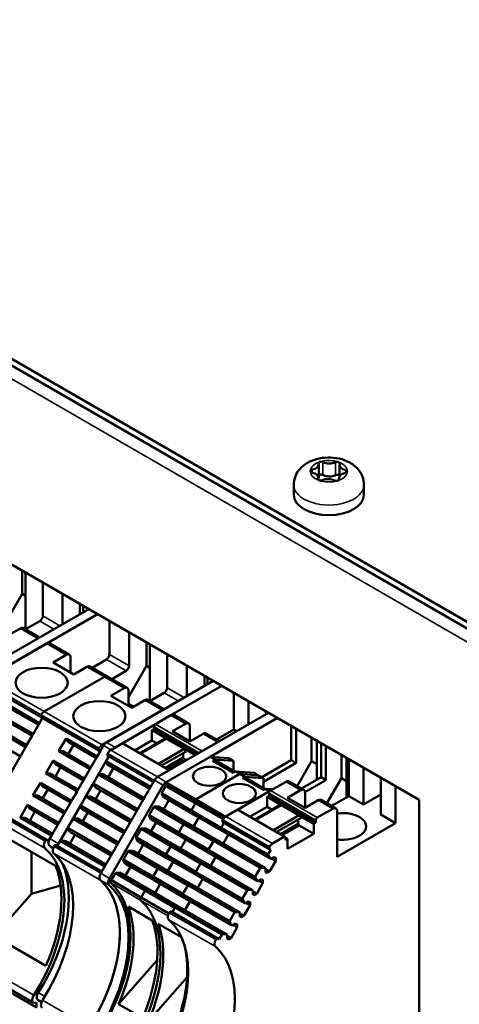
# Model space of a CAD drawing. Units: millimetres. Extents: x 0 to 2079, y 0 to 1470.
# Drawn here: x 1691 to 1728, y 510 to 594 of the extents above; entities that cross this region are included whole.
import ezdxf

# ---------------------------------------------------------------- set-up
doc = ezdxf.new("R2010")
doc.units = ezdxf.units.MM
doc.header["$LTSCALE"] = 3.5
doc.layers.add('Sichtbar (ISO)', color=7, linetype='Continuous', lineweight=50)
doc.layers.add('Sichtbar schmal (ISO)', color=7, linetype='Continuous', lineweight=35)

msp = doc.modelspace()

# ---------------------------------------------------------------- linework, layer by layer
at = {"layer": 'Sichtbar (ISO)'}
for p, q in [((1754.917, 527.453), (1595.782, 619.37)), ((1754.916, 526.882), (1595.782, 618.799)), ((1716.324, 555.842), (1716.323, 554.75)), ((1718.076, 555.792), (1718.076, 554.829)), ((1677.078, 554.981), (1724.844, 527.392)), ((1716.274, 554.718), (1716.274, 554.528)), ((1718.027, 554.669), (1718.027, 554.521)), ((1714.2, 554.113), (1714.2, 553.256)), ((1720.15, 554.112), (1720.15, 553.254)), ((1691.186, 544.85), (1691.186, 546.832)), ((1691.458, 541.868), (1691.459, 546.675)), ((1692.932, 545.824), (1692.931, 542.984)), ((1692.931, 542.984), (1692.932, 545.824)), ((1689.652, 542.194), (1691.186, 544.85)), ((1691.186, 544.85), (1691.459, 544.692)), ((1694.602, 542.289), (1694.602, 544.859)), ((1696.827, 543.574), (1687.799, 538.362)), ((1696.087, 543.147), (1696.087, 544.002)), ((1696.359, 543.304), (1696.359, 543.844)), ((1688.542, 537.933), (1697.569, 543.145)), ((1691.038, 541.933), (1689.925, 541.29)), ((1691.301, 541.959), (1692.665, 541.171)), ((1692.683, 542.556), (1691.475, 541.858)), ((1698.574, 542.565), (1698.574, 539.725)), ((1687.413, 538.139), (1692.511, 541.082)), ((1700.244, 538.76), (1700.245, 541.6)), ((1693.253, 540.653), (1688.155, 537.71)), ((1693.516, 540.679), (1695.187, 539.714)), ((1701.729, 538.76), (1701.729, 540.742)), ((1702.001, 535.778), (1702.002, 540.585)), ((1693.81, 539.045), (1694.924, 539.688)), ((1695.295, 539.474), (1695.295, 538.188)), ((1703.474, 536.895), (1703.474, 539.734)), ((1703.474, 539.734), (1703.474, 536.895)), ((1695.567, 538.03), (1693.81, 539.045)), ((1696.681, 538.673), (1695.567, 538.03)), ((1696.944, 538.699), (1698.416, 537.849)), ((1698.326, 539.296), (1697.118, 538.599)), ((1700.195, 536.105), (1701.729, 538.76)), ((1701.729, 538.76), (1702.002, 538.603)), ((1705.145, 536.2), (1705.145, 538.769)), ((1693.056, 534.879), (1698.154, 537.823)), ((1698.154, 537.823), (1693.056, 534.879)), ((1698.416, 537.849), (1700.087, 536.884)), ((1698.788, 537.634), (1699.997, 538.331)), ((1706.629, 537.057), (1706.63, 537.912)), ((1706.902, 537.214), (1706.902, 537.755)), ((1687.891, 537.227), (1692.791, 534.397)), ((1707.37, 537.484), (1698.342, 532.272)), ((1698.711, 536.215), (1699.824, 536.858)), ((1703.799, 534.565), (1708.112, 537.056)), ((1700.468, 535.2), (1698.711, 536.215)), ((1700.195, 536.644), (1700.195, 535.358)), ((1703.226, 536.466), (1702.018, 535.768)), ((1709.117, 536.475), (1709.117, 533.349)), ((1690.003, 535.44), (1692.651, 533.91)), ((1700.195, 535.531), (1700.618, 535.287)), ((1701.581, 535.843), (1700.468, 535.2)), ((1701.844, 535.869), (1703.208, 535.081)), ((1710.354, 533.776), (1710.355, 535.76)), ((1692.897, 534.336), (1688.521, 526.759)), ((1692.022, 532.822), (1689.374, 534.352)), ((1689.745, 534.348), (1692.113, 532.98)), ((1689.815, 534.307), (1692.113, 532.98)), ((1690.192, 535.121), (1692.56, 533.753)), ((1692.651, 533.91), (1692.897, 534.336)), ((1692.791, 534.397), (1697.691, 531.567)), ((1697.956, 532.049), (1703.054, 534.993)), ((1703.796, 534.564), (1702.485, 533.806)), ((1712.072, 534.768), (1702.658, 529.333)), ((1704.059, 534.59), (1705.296, 533.875)), ((1707.112, 531.047), (1712.815, 534.339)), ((1711.839, 534.634), (1711.839, 534.903)), ((1711.839, 534.903), (1711.839, 534.634)), ((1688.917, 533.561), (1691.566, 532.031)), ((1699.665, 532.179), (1702.483, 533.805)), ((1702.361, 533.592), (1702.361, 533.392)), ((1703.92, 533.206), (1705.034, 533.849)), ((1705.405, 533.635), (1705.405, 532.348)), ((1713.991, 533.66), (1713.991, 530.768)), ((1689.106, 533.241), (1691.475, 531.874)), ((1691.566, 532.031), (1692.022, 532.822)), ((1702.188, 533.292), (1702.187, 532.435)), ((1702.361, 533.392), (1702.188, 533.292)), ((1702.188, 533.292), (1705.851, 531.176)), ((1702.361, 533.392), (1706.024, 531.276)), ((1705.405, 532.348), (1703.92, 533.206)), ((1706.519, 532.991), (1705.405, 532.348)), ((1706.781, 533.017), (1707.91, 532.365)), ((1709.117, 533.349), (1707.661, 532.509)), ((1709.117, 533.349), (1709.366, 533.206)), ((1714.399, 530.532), (1714.4, 533.424)), ((1715.712, 530.684), (1715.713, 532.665)), ((1688.66, 532.469), (1691.028, 531.101)), ((1688.73, 532.428), (1691.028, 531.101)), ((1698.08, 531.995), (1693.525, 524.108)), ((1694.275, 531.521), (1694.903, 532.609)), ((1694.903, 532.609), (1697.551, 531.08)), ((1695.092, 532.29), (1694.903, 532.609)), ((1695.083, 531.265), (1695.529, 532.038)), ((1695.092, 532.29), (1697.46, 530.922)), ((1699.663, 532.177), (1698.699, 531.621)), ((1699.751, 532.186), (1703.674, 529.92)), ((1702.187, 532.435), (1700.754, 531.607)), ((1703.252, 532.563), (1701.175, 531.364)), ((1703.425, 532.577), (1701.249, 531.321)), ((1702.187, 532.435), (1702.609, 532.191)), ((1703.252, 532.563), (1703.425, 532.577)), ((1703.425, 532.577), (1704.91, 531.719)), ((1706.444, 531.519), (1707.756, 532.276)), ((1716.158, 529.103), (1716.159, 532.408)), ((1716.516, 532.202), (1716.515, 529.31)), ((1716.923, 529.074), (1716.924, 531.966)), ((1694.275, 531.521), (1694.646, 531.517)), ((1696.923, 529.992), (1694.275, 531.521)), ((1694.646, 531.517), (1694.715, 531.477)), ((1694.646, 531.517), (1697.014, 530.149)), ((1694.715, 531.477), (1697.014, 530.149)), ((1697.551, 531.08), (1697.797, 531.506)), ((1697.797, 531.506), (1697.691, 531.567)), ((1698.539, 531.077), (1698.319, 530.695)), ((1698.434, 531.137), (1702.306, 528.901)), ((1704.91, 531.719), (1702.734, 530.463)), ((1705.083, 531.505), (1703.006, 530.306)), ((1704.836, 530.99), (1703.328, 530.12)), ((1707.111, 531.047), (1703.402, 528.905)), ((1704.836, 531.362), (1704.836, 530.99)), ((1704.836, 530.99), (1704.909, 530.863)), ((1704.91, 531.719), (1705.083, 531.505)), ((1707.111, 531.047), (1707.52, 530.811)), ((1708.699, 530.932), (1707.111, 531.047)), ((1718.237, 529.226), (1718.237, 531.207)), ((1693.189, 529.642), (1693.818, 530.73)), ((1693.818, 530.73), (1696.466, 529.201)), ((1694.007, 530.411), (1693.818, 530.73)), ((1693.998, 529.386), (1694.444, 530.158)), ((1694.007, 530.411), (1696.375, 529.043)), ((1697.641, 529.522), (1698.317, 530.692)), ((1698.31, 530.623), (1698.482, 530.332)), ((1698.482, 530.332), (1701.969, 528.318)), ((1704.909, 530.863), (1703.475, 530.035)), ((1704.909, 530.863), (1705.108, 530.748)), ((1707.348, 530.712), (1707.52, 530.811)), ((1709.105, 529.697), (1707.348, 530.712)), ((1707.52, 530.811), (1709.107, 530.696)), ((1707.634, 530.693), (1709.232, 529.77)), ((1708.699, 530.932), (1709.107, 530.696)), ((1709.107, 530.696), (1709.107, 529.842)), ((1713.991, 530.768), (1711.486, 529.322)), ((1711.631, 528.934), (1714.399, 530.532)), ((1713.991, 530.768), (1714.399, 530.532)), ((1714.489, 528.565), (1715.712, 530.684)), ((1715.712, 530.684), (1716.158, 530.426)), ((1718.682, 527.611), (1718.683, 530.95)), ((1718.868, 530.843), (1718.868, 527.718)), ((1720.105, 527.003), (1720.106, 530.128)), ((1693.189, 529.642), (1693.56, 529.638)), ((1695.837, 528.113), (1693.189, 529.642)), ((1693.56, 529.638), (1693.63, 529.598)), ((1693.56, 529.638), (1695.928, 528.27)), ((1693.63, 529.598), (1695.928, 528.27)), ((1696.466, 529.201), (1696.923, 529.992)), ((1697.64, 529.519), (1697.234, 528.816)), ((1698.036, 529.559), (1697.697, 529.562)), ((1698.036, 529.559), (1701.523, 527.545)), ((1698.106, 529.518), (1698.036, 529.559)), ((1698.106, 529.518), (1701.523, 527.545)), ((1698.92, 530.079), (1698.473, 529.306)), ((1702.659, 529.334), (1703.623, 529.89)), ((1705.927, 527.447), (1709.636, 529.589)), ((1709.636, 529.589), (1705.927, 527.447)), ((1709.277, 529.796), (1709.105, 529.697)), ((1709.277, 529.796), (1709.636, 529.589)), ((1710.862, 529.681), (1709.277, 529.796)), ((1709.636, 529.589), (1711.221, 529.474)), ((1709.636, 529.589), (1710.044, 529.353)), ((1711.223, 529.474), (1709.636, 529.589)), ((1709.873, 529.254), (1710.044, 529.353)), ((1710.044, 529.353), (1711.631, 529.238)), ((1711.221, 529.474), (1710.862, 529.681)), ((1711.223, 529.474), (1711.631, 529.238)), ((1716.515, 529.31), (1714.858, 528.353)), ((1716.515, 529.31), (1716.923, 529.074)), ((1692.104, 527.763), (1692.732, 528.851)), ((1692.732, 528.851), (1695.381, 527.321)), ((1692.921, 528.532), (1692.732, 528.851)), ((1692.921, 528.532), (1695.29, 527.164)), ((1696.555, 527.641), (1697.232, 528.813)), ((1697.224, 528.744), (1697.397, 528.452)), ((1702.396, 529.056), (1697.841, 521.169)), ((1698.584, 520.74), (1703.138, 528.627)), ((1703.363, 528.571), (1703.022, 527.979)), ((1703.253, 528.635), (1705.777, 527.177)), ((1703.346, 528.868), (1705.87, 527.41)), ((1711.63, 528.239), (1709.873, 529.254)), ((1710.159, 529.235), (1711.756, 528.312)), ((1711.631, 529.238), (1711.631, 528.384)), ((1713.547, 528.932), (1712.236, 528.175)), ((1713.81, 528.958), (1715.047, 528.243)), ((1715.153, 528.052), (1716.923, 529.074)), ((1717.014, 527.107), (1718.237, 529.226)), ((1718.237, 529.226), (1718.683, 528.968)), ((1721.59, 527.86), (1721.59, 529.271)), ((1721.59, 529.27), (1721.59, 526.145)), ((1722.827, 525.43), (1722.828, 528.556)), ((1692.104, 527.763), (1692.475, 527.759)), ((1694.752, 526.233), (1692.104, 527.763)), ((1692.475, 527.759), (1692.545, 527.719)), ((1692.475, 527.759), (1694.843, 526.391)), ((1692.545, 527.719), (1694.843, 526.391)), ((1692.912, 527.506), (1693.359, 528.279)), ((1695.381, 527.321), (1695.837, 528.113)), ((1696.554, 527.64), (1696.148, 526.937)), ((1696.951, 527.68), (1696.612, 527.683)), ((1696.951, 527.68), (1700.438, 525.665)), ((1697.021, 527.639), (1696.951, 527.68)), ((1697.021, 527.639), (1700.438, 525.666)), ((1697.834, 528.2), (1697.388, 527.427)), ((1697.397, 528.452), (1700.884, 526.438)), ((1703.012, 527.908), (1703.185, 527.616)), ((1709.424, 526.551), (1712.16, 528.131)), ((1711.801, 528.338), (1711.63, 528.239)), ((1711.801, 528.338), (1712.16, 528.131)), ((1712.439, 528.292), (1711.801, 528.338)), ((1711.939, 527.66), (1711.938, 526.803)), ((1712.112, 527.76), (1711.939, 527.66)), ((1711.939, 527.66), (1715.898, 525.373)), ((1712.112, 527.96), (1712.112, 527.76)), ((1712.112, 527.76), (1716.072, 525.473)), ((1712.16, 528.131), (1712.182, 528.129)), ((1713.671, 527.574), (1714.785, 528.217)), ((1715.156, 528.003), (1715.156, 526.717)), ((1718.868, 527.718), (1717.412, 526.877)), ((1718.868, 527.718), (1720.105, 527.003)), ((1721.59, 527.86), (1720.105, 527.003)), ((1721.59, 527.86), (1721.59, 527.86)), ((1691.019, 525.884), (1691.647, 526.972)), ((1691.836, 526.653), (1691.647, 526.972)), ((1691.647, 526.972), (1694.295, 525.442)), ((1694.267, 523.679), (1696.148, 526.935)), ((1696.139, 526.865), (1696.312, 526.573)), ((1702.343, 526.804), (1701.936, 526.099)), ((1702.343, 526.804), (1704.867, 525.346)), ((1702.4, 526.847), (1704.924, 525.389)), ((1702.739, 526.843), (1702.4, 526.847)), ((1702.739, 526.843), (1705.263, 525.385)), ((1702.809, 526.803), (1702.739, 526.843)), ((1702.809, 526.803), (1705.333, 525.345)), ((1703.622, 527.363), (1703.176, 526.59)), ((1703.185, 527.616), (1705.709, 526.158)), ((1705.546, 526.521), (1705.888, 527.113)), ((1705.888, 527.113), (1705.546, 526.521)), ((1705.777, 527.177), (1708.221, 525.765)), ((1705.87, 527.41), (1708.394, 525.952)), ((1711.938, 526.803), (1710.505, 525.975)), ((1713.003, 526.931), (1710.926, 525.732)), ((1713.176, 526.945), (1711, 525.689)), ((1711.938, 526.803), (1712.36, 526.56)), ((1713.003, 526.931), (1713.176, 526.945)), ((1713.176, 526.945), (1714.661, 526.087)), ((1715.156, 526.716), (1713.671, 527.574)), ((1716.27, 527.359), (1715.156, 526.716)), ((1716.532, 527.385), (1717.77, 526.671)), ((1724.844, 527.392), (1724.838, 497.389)), ((1688.521, 526.759), (1693.421, 523.928)), ((1691.827, 525.627), (1692.274, 526.4)), ((1691.836, 526.653), (1694.204, 525.285)), ((1694.295, 525.442), (1694.752, 526.233)), ((1696.749, 526.321), (1696.303, 525.548)), ((1696.312, 526.573), (1699.799, 524.559)), ((1701.927, 526.028), (1704.452, 524.57)), ((1701.927, 526.028), (1702.1, 525.737)), ((1701.936, 526.099), (1704.46, 524.641)), ((1705.709, 526.158), (1705.537, 526.449)), ((1705.537, 526.449), (1705.709, 526.158)), ((1705.709, 526.158), (1708.233, 524.7)), ((1709.414, 526.546), (1708.45, 525.989)), ((1709.502, 526.554), (1713.462, 524.267)), ((1714.661, 526.087), (1712.485, 524.831)), ((1714.661, 526.087), (1714.834, 525.873)), ((1716.195, 525.887), (1717.507, 526.645)), ((1717.878, 526.43), (1717.878, 522.573)), ((1721.59, 526.145), (1722.827, 525.43)), ((1691.019, 525.884), (1691.39, 525.88)), ((1693.667, 524.354), (1691.019, 525.884)), ((1691.39, 525.88), (1691.46, 525.839)), ((1691.39, 525.88), (1693.758, 524.512)), ((1691.46, 525.839), (1693.758, 524.512)), ((1695.469, 525.76), (1695.063, 525.057)), ((1695.866, 525.8), (1695.527, 525.804)), ((1695.866, 525.8), (1699.352, 523.786)), ((1695.936, 525.76), (1695.866, 525.8)), ((1695.936, 525.76), (1699.352, 523.786)), ((1702.537, 525.484), (1702.091, 524.711)), ((1702.1, 525.737), (1704.624, 524.279)), ((1704.46, 524.641), (1704.867, 525.346)), ((1704.867, 525.346), (1704.46, 524.641)), ((1704.867, 525.346), (1707.391, 523.888)), ((1704.924, 525.389), (1705.263, 525.385)), ((1704.924, 525.389), (1707.448, 523.931)), ((1705.263, 525.385), (1704.924, 525.389)), ((1705.263, 525.385), (1705.333, 525.345)), ((1705.263, 525.385), (1707.787, 523.927)), ((1705.333, 525.345), (1705.263, 525.385)), ((1705.333, 525.345), (1707.857, 523.886)), ((1705.7, 525.132), (1706.147, 525.905)), ((1706.147, 525.905), (1705.7, 525.132)), ((1708.29, 525.445), (1708.07, 525.063)), ((1708.185, 525.506), (1712.145, 523.218)), ((1714.834, 525.873), (1712.757, 524.674)), ((1714.587, 525.358), (1713.079, 524.488)), ((1714.66, 525.231), (1713.226, 524.403)), ((1714.587, 525.73), (1714.587, 525.358)), ((1714.587, 525.358), (1714.66, 525.231)), ((1714.66, 525.231), (1715.898, 524.516)), ((1715.898, 525.373), (1716.072, 525.473)), ((1715.898, 524.516), (1715.898, 525.373)), ((1716.072, 525.473), (1716.072, 525.673)), ((1717.878, 522.573), (1722.827, 525.43)), ((1689.611, 524.345), (1694.016, 521.8)), ((1693.421, 523.928), (1693.667, 524.354)), ((1695.054, 524.986), (1695.227, 524.694)), ((1695.664, 524.441), (1695.218, 523.669)), ((1695.227, 524.694), (1698.714, 522.68)), ((1701.258, 524.925), (1700.851, 524.22)), ((1701.258, 524.925), (1703.782, 523.467)), ((1701.315, 524.968), (1703.839, 523.51)), ((1701.654, 524.964), (1701.315, 524.968)), ((1701.654, 524.964), (1704.178, 523.506)), ((1701.723, 524.923), (1701.654, 524.964)), ((1701.723, 524.923), (1704.248, 523.465)), ((1704.624, 524.279), (1704.452, 524.57)), ((1704.452, 524.57), (1706.975, 523.113)), ((1704.452, 524.57), (1704.624, 524.279)), ((1704.46, 524.641), (1706.984, 523.183)), ((1708.061, 524.991), (1708.233, 524.7)), ((1708.671, 524.447), (1708.224, 523.674)), ((1708.233, 524.7), (1712.193, 522.413)), ((1713.671, 523.23), (1715.898, 524.516)), ((1693.315, 523.989), (1693.421, 523.928)), ((1694.163, 523.499), (1694.058, 523.56)), ((1694.384, 523.881), (1694.163, 523.499)), ((1694.163, 523.499), (1697.93, 521.324)), ((1694.78, 523.921), (1694.441, 523.925)), ((1694.78, 523.921), (1698.267, 521.907)), ((1694.85, 523.881), (1694.78, 523.921)), ((1694.85, 523.881), (1698.267, 521.907)), ((1700.842, 524.149), (1703.366, 522.691)), ((1700.842, 524.149), (1701.015, 523.858)), ((1700.851, 524.22), (1703.375, 522.762)), ((1701.452, 523.605), (1701.006, 522.832)), ((1701.015, 523.858), (1703.539, 522.4)), ((1703.375, 522.762), (1703.782, 523.467)), ((1703.782, 523.467), (1703.375, 522.762)), ((1703.782, 523.467), (1706.306, 522.009)), ((1703.839, 523.51), (1704.178, 523.506)), ((1703.839, 523.51), (1706.363, 522.051)), ((1704.178, 523.506), (1703.839, 523.51)), ((1704.178, 523.506), (1704.248, 523.465)), ((1704.178, 523.506), (1706.702, 522.048)), ((1704.248, 523.465), (1704.178, 523.506)), ((1704.248, 523.465), (1706.772, 522.007)), ((1704.615, 523.253), (1705.062, 524.026)), ((1705.062, 524.026), (1704.615, 523.253)), ((1704.624, 524.279), (1707.148, 522.821)), ((1707.391, 523.887), (1706.985, 523.184)), ((1707.787, 523.927), (1707.448, 523.931)), ((1707.787, 523.927), (1711.747, 521.64)), ((1707.857, 523.887), (1707.787, 523.927)), ((1707.787, 523.927), (1707.857, 523.886)), ((1707.787, 523.927), (1707.787, 523.927)), ((1707.857, 523.887), (1711.817, 521.599)), ((1707.857, 523.886), (1707.857, 523.886)), ((1712.41, 523.702), (1713.374, 524.258)), ((1713.498, 524.187), (1713.671, 524.087)), ((1713.498, 524.187), (1713.498, 523.987)), ((1713.498, 523.987), (1713.671, 524.087)), ((1713.671, 524.087), (1713.671, 523.23)), ((1691.981, 519.438), (1691.982, 522.975)), ((1700.172, 523.046), (1699.765, 522.341)), ((1700.172, 523.046), (1702.697, 521.588)), ((1700.229, 523.088), (1702.754, 521.63)), ((1700.568, 523.085), (1700.229, 523.088)), ((1700.568, 523.085), (1703.093, 521.627)), ((1700.638, 523.044), (1700.568, 523.085)), ((1700.638, 523.044), (1703.163, 521.586)), ((1703.539, 522.4), (1703.366, 522.691)), ((1703.366, 522.691), (1705.89, 521.233)), ((1703.366, 522.691), (1703.539, 522.4)), ((1703.375, 522.762), (1705.899, 521.304)), ((1706.975, 523.112), (1707.148, 522.821)), ((1707.148, 522.821), (1711.108, 520.533)), ((1712.193, 522.413), (1712.021, 522.704)), ((1712.03, 522.776), (1712.25, 523.158)), ((1712.25, 523.158), (1712.145, 523.218)), ((1699.757, 522.27), (1702.281, 520.812)), ((1699.757, 522.27), (1699.929, 521.978)), ((1699.765, 522.341), (1702.29, 520.883)), ((1699.929, 521.978), (1702.454, 520.52)), ((1703.53, 521.374), (1703.976, 522.147)), ((1703.976, 522.147), (1703.53, 521.374)), ((1703.539, 522.4), (1706.063, 520.942)), ((1706.305, 522.008), (1705.899, 521.305)), ((1706.702, 522.048), (1706.363, 522.051)), ((1706.702, 522.048), (1710.662, 519.761)), ((1706.772, 522.007), (1706.702, 522.048)), ((1706.702, 522.048), (1706.772, 522.007)), ((1706.702, 522.048), (1706.702, 522.048)), ((1706.772, 522.007), (1710.732, 519.72)), ((1706.772, 522.007), (1706.772, 522.007)), ((1707.585, 522.568), (1707.139, 521.795)), ((1712.145, 521.319), (1712.67, 522.228)), ((1712.263, 522.372), (1712.193, 522.413)), ((1712.552, 522.539), (1712.263, 522.372)), ((1712.342, 522.418), (1712.67, 522.228)), ((1712.67, 522.471), (1712.552, 522.539)), ((1712.67, 522.228), (1712.67, 522.471)), ((1699.087, 521.167), (1698.745, 520.574)), ((1699.087, 521.167), (1701.612, 519.709)), ((1699.144, 521.209), (1701.669, 519.751)), ((1699.483, 521.206), (1699.144, 521.209)), ((1699.483, 521.206), (1702.007, 519.748)), ((1699.553, 521.165), (1699.483, 521.206)), ((1699.553, 521.165), (1702.077, 519.707)), ((1700.367, 521.726), (1699.92, 520.953)), ((1702.29, 520.883), (1702.697, 521.588)), ((1702.697, 521.588), (1702.29, 520.883)), ((1702.697, 521.588), (1705.221, 520.13)), ((1702.754, 521.63), (1703.093, 521.627)), ((1702.754, 521.63), (1705.278, 520.172)), ((1703.093, 521.627), (1702.754, 521.63)), ((1703.093, 521.627), (1703.163, 521.586)), ((1703.093, 521.627), (1705.617, 520.169)), ((1703.163, 521.586), (1703.093, 521.627)), ((1703.163, 521.586), (1705.687, 520.128)), ((1705.89, 521.233), (1706.063, 520.941)), ((1710.944, 520.897), (1711.35, 521.6)), ((1711.408, 521.643), (1711.747, 521.64)), ((1711.747, 521.64), (1711.817, 521.599)), ((1711.817, 521.599), (1711.817, 521.266)), ((1711.817, 521.508), (1712.145, 521.319)), ((1711.817, 521.266), (1711.935, 521.198)), ((1711.817, 521.266), (1711.935, 521.198)), ((1711.935, 521.198), (1712.145, 521.319)), ((1694.444, 520.131), (1691.981, 519.438)), ((1698.676, 520.614), (1701.2, 519.156)), ((1698.745, 520.574), (1698.676, 520.614)), ((1698.745, 520.574), (1701.269, 519.116)), ((1702.454, 520.52), (1702.281, 520.812)), ((1702.281, 520.812), (1704.805, 519.354)), ((1702.281, 520.812), (1702.454, 520.52)), ((1702.29, 520.883), (1704.814, 519.425)), ((1702.445, 519.495), (1702.891, 520.268)), ((1702.891, 520.268), (1702.445, 519.495)), ((1702.454, 520.52), (1704.977, 519.063)), ((1705.22, 520.129), (1704.814, 519.426)), ((1705.617, 520.169), (1705.278, 520.172)), ((1705.278, 520.172), (1705.617, 520.169)), ((1705.617, 520.169), (1709.576, 517.881)), ((1705.687, 520.128), (1705.617, 520.169)), ((1705.617, 520.169), (1705.687, 520.128)), ((1705.687, 520.128), (1709.646, 517.841)), ((1705.687, 520.128), (1705.687, 520.128)), ((1706.5, 520.689), (1706.054, 519.916)), ((1706.063, 520.941), (1710.023, 518.654)), ((1711.108, 520.533), (1710.935, 520.825)), ((1711.06, 519.44), (1711.585, 520.349)), ((1711.178, 520.493), (1711.108, 520.533)), ((1711.467, 520.66), (1711.178, 520.493)), ((1711.257, 520.539), (1711.585, 520.349)), ((1711.585, 520.592), (1711.467, 520.66)), ((1711.585, 520.349), (1711.585, 520.592)), ((1688.829, 515.844), (1691.981, 519.438)), ((1701.269, 519.116), (1701.612, 519.709)), ((1701.612, 519.709), (1701.269, 519.116)), ((1701.612, 519.709), (1704.136, 518.251)), ((1701.669, 519.751), (1702.007, 519.748)), ((1701.669, 519.751), (1704.193, 518.293)), ((1702.007, 519.748), (1701.669, 519.751)), ((1702.007, 519.748), (1702.077, 519.707)), ((1702.007, 519.748), (1704.532, 518.289)), ((1702.077, 519.707), (1702.007, 519.748)), ((1702.077, 519.707), (1704.602, 518.249)), ((1704.805, 519.354), (1704.978, 519.062)), ((1709.859, 519.018), (1710.265, 519.721)), ((1710.323, 519.764), (1710.662, 519.761)), ((1710.662, 519.761), (1710.732, 519.72)), ((1710.732, 519.72), (1710.731, 519.387)), ((1710.731, 519.387), (1710.85, 519.319)), ((1710.731, 519.387), (1710.85, 519.319)), ((1710.732, 519.629), (1711.06, 519.44)), ((1710.85, 519.319), (1711.06, 519.44)), ((1701.2, 519.156), (1701.269, 519.116)), ((1701.2, 519.156), (1703.603, 517.768)), ((1701.269, 519.116), (1701.2, 519.156)), ((1701.269, 519.116), (1703.603, 517.768)), ((1705.415, 518.81), (1704.969, 518.037)), ((1704.978, 519.062), (1708.937, 516.775)), ((1710.023, 518.654), (1709.85, 518.946)), ((1709.974, 517.561), (1710.499, 518.47)), ((1710.093, 518.614), (1710.023, 518.654)), ((1710.381, 518.781), (1710.093, 518.614)), ((1710.171, 518.659), (1710.499, 518.47)), ((1710.5, 518.712), (1710.381, 518.781)), ((1710.499, 518.47), (1710.5, 518.712)), ((1700.187, 518.351), (1702.217, 517.179)), ((1703.914, 517.868), (1703.809, 517.928)), ((1704.135, 518.249), (1703.914, 517.868)), ((1703.914, 517.868), (1707.874, 515.58)), ((1704.531, 518.289), (1704.192, 518.293)), ((1704.193, 518.293), (1704.532, 518.289)), ((1704.531, 518.289), (1708.491, 516.002)), ((1704.601, 518.249), (1704.531, 518.289)), ((1704.532, 518.289), (1704.602, 518.249)), ((1704.601, 518.249), (1708.561, 515.962)), ((1704.602, 518.249), (1704.602, 518.249)), ((1708.774, 517.138), (1709.18, 517.841)), ((1709.237, 517.885), (1709.576, 517.881)), ((1709.576, 517.881), (1709.646, 517.841)), ((1709.646, 517.841), (1709.646, 517.508)), ((1709.646, 517.75), (1709.974, 517.561)), ((1702.712, 516.893), (1704.69, 515.75)), ((1708.937, 516.775), (1708.765, 517.067)), ((1709.007, 516.735), (1708.937, 516.775)), ((1709.296, 516.901), (1709.007, 516.735)), ((1709.086, 516.78), (1709.414, 516.591)), ((1709.414, 516.833), (1709.296, 516.901)), ((1709.414, 516.591), (1709.414, 516.833)), ((1709.646, 517.508), (1709.764, 517.439)), ((1709.646, 517.508), (1709.764, 517.439)), ((1709.764, 517.439), (1709.974, 517.561)), ((1707.874, 515.58), (1708.095, 515.962)), ((1708.152, 516.006), (1708.491, 516.002)), ((1708.491, 516.002), (1708.561, 515.962)), ((1708.561, 515.962), (1708.561, 515.628)), ((1708.889, 515.681), (1709.414, 516.591)), ((1693.185, 513.328), (1688.78, 515.872)), ((1707.769, 515.641), (1707.874, 515.58)), ((1708.561, 515.871), (1708.889, 515.681)), ((1708.561, 515.628), (1708.679, 515.56)), ((1708.561, 515.628), (1708.679, 515.56)), ((1708.679, 515.56), (1708.889, 515.681)), ((1699.36, 510.08), (1702.633, 513.811)), ((1687.246, 513.022), (1692.146, 510.192)), ((1687.508, 512.62), (1692.408, 509.789)), ((1701.885, 508.622), (1705.157, 512.353)), ((1692.408, 509.789), (1692.408, 510.218)), ((1692.532, 510.415), (1692.829, 510.244)), ((1692.795, 510.263), (1692.795, 510.133)), ((1701.39, 508.908), (1699.36, 510.08))]:
    msp.add_line(p, q, dxfattribs=at)
for centre, major_axis, ratio, start_param, end_param in [((1716.527, 555.943), (-0.219, 0), 0.577478, 5.210652, 6.455668), ((1716.527, 555.943), (0.219, 0), 0.577478, 0.824043, 2.069059), ((1717.225, 556.378), (0.808, 0), 0.577478, 3.965636, 5.40847), ((1717.883, 555.923), (0.219, 0), 0.577478, 1.021862, 2.266878), ((1717.883, 555.923), (0.219, 0), 0.577478, 6.060031, 7.305047), ((1715.819, 555.275), (-0.219, 0), 0.577478, 6.257849, 7.502865), ((1715.819, 555.275), (-0.219, 0), 0.577478, 5.012833, 6.257849), ((1715.516, 555.842), (0.808, 0), 0.577478, 5.012833, 6.455668), ((1718.884, 555.792), (-0.808, 0), 0.577478, 6.060031, 7.502865), ((1718.531, 555.235), (0.219, 0), 0.577478, 5.012833, 6.257849), ((1718.531, 555.235), (0.219, 0), 0.577478, 6.257849, 7.502865), ((1715.466, 554.719), (0.808, 0), 0.577478, 6.060031, 7.502865), ((1716.467, 554.587), (-0.219, 0), 0.577478, 6.060031, 7.305047), ((1715.515, 554.75), (0.808, 0), 0.577478, 5.93211, 6.283185), ((1716.527, 554.852), (-0.219, 0), 0.577478, 5.210652, 5.907762), ((1716.467, 554.587), (-0.219, 0), 0.577478, 1.021862, 2.266878), ((1716.527, 554.852), (-0.219, 0), 0.577478, 3.965636, 5.210652), ((1717.126, 554.132), (-0.808, 0), 0.577478, 3.965636, 5.40847), ((1717.224, 555.287), (-0.808, 0), 0.577478, 0.824043, 2.266878), ((1717.823, 554.567), (-0.219, 0), 0.577478, 0.824043, 2.069059), ((1717.883, 554.832), (-0.219, 0), 0.577478, 4.163454, 5.40847), ((1717.823, 554.567), (0.219, 0), 0.577478, 5.210652, 6.455668), ((1718.835, 554.669), (-0.808, 0), 0.577478, 5.012833, 6.455668), ((1717.883, 554.832), (-0.219, 0), 0.577478, 3.628863, 4.163454), ((1717.175, 553.255), (2.975, -0.001), 0.577478, 3.141593, 6.283185), ((1692.684, 542.841), (-0.175, -0.303), 0.577223, 0.78551, 2.356307), ((1691.038, 541.504), (0.263, 0.455), 0.577223, 0, 0.78551), ((1693.253, 540.225), (0.263, 0.455), 0.577223, 0, 0.78551), ((1694.924, 539.26), (0.263, 0.455), 0.577223, 5.497899, 7.068696), ((1698.326, 539.582), (-0.175, -0.303), 0.577223, 0.78551, 2.356307), ((1696.681, 538.245), (0.263, 0.455), 0.577223, 0, 0.78551), ((1699.997, 538.617), (0.175, 0.303), 0.577223, 3.927103, 5.497899), ((1698.154, 537.394), (0.263, 0.455), 0.577223, 0, 0.78551), ((1698.154, 537.394), (0.263, 0.455), 0.577223, 0, 0.78551), ((1699.824, 536.429), (0.263, 0.455), 0.577223, 5.497899, 7.068696), ((1703.226, 536.752), (-0.175, -0.303), 0.577223, 0.78551, 2.356307), ((1701.581, 535.414), (0.263, 0.455), 0.577223, 0, 0.78551), ((1692.879, 534.549), (-0.088, -0.152), 0.577223, 4.7207, 6.283185), ((1692.879, 534.549), (-0.088, -0.152), 0.577223, 4.7207, 6.283185), ((1693.055, 534.451), (0.263, 0.455), 0.577223, 0.785505, 1.580819), ((1693.055, 534.451), (-0.263, -0.455), 0.577223, 3.927098, 4.722412), ((1703.796, 534.135), (0.263, 0.455), 0.577223, 0, 0.78554), ((1702.485, 533.663), (-0.088, -0.152), 0.577223, 3.927076, 5.497891), ((1705.034, 533.42), (0.263, 0.455), 0.577223, 5.497887, 7.068725), ((1706.519, 532.563), (0.263, 0.455), 0.577223, 0, 0.78554), ((1697.956, 531.62), (0.263, 0.455), 0.577223, 0.785505, 1.580819), ((1698.342, 531.844), (-0.263, -0.455), 0.577223, 3.927104, 4.712498), ((1699.663, 532.035), (0.088, 0.152), 0.577223, 0, 0.785534), ((1707.756, 531.848), (0.263, 0.455), 0.577223, 0.77104, 0.78554), ((1697.779, 531.718), (-0.088, -0.152), 0.577223, 4.7207, 6.283297), ((1698.522, 531.289), (-0.088, -0.152), 0.577223, 4.727143, 6.283185), ((1698.699, 531.192), (-0.263, -0.455), 0.577223, 3.927022, 4.727224), ((1706.444, 531.376), (0.088, 0.152), 0.577223, 0.785483, 0.811263), ((1698.354, 530.675), (-0.035, -0.0606), 0.577223, 4.712483, 5.969132), ((1707.249, 530.026), (0.385, 0.667), 0.577223, 0, 0.581245), ((1697.675, 529.499), (0.035, 0.0606), 0.577223, 0.314137, 1.570913), ((1702.658, 528.905), (-0.263, -0.455), 0.577223, 3.927104, 4.712498), ((1702.659, 528.905), (0.263, 0.455), 0.577223, 0.785429, 0.841487), ((1703.623, 529.747), (0.088, 0.152), 0.577223, 0.758336, 0.785534), ((1697.269, 528.796), (-0.035, -0.0606), 0.577223, 4.712484, 5.969123), ((1703.401, 528.476), (0.263, 0.455), 0.577223, 0.81451, 1.570906), ((1703.307, 528.728), (-0.0538, -0.0931), 0.577223, 4.635026, 6.283185), ((1703.387, 528.666), (-0.141, -0.245), 0.577223, 4.135257, 4.634953), ((1703.402, 528.477), (-0.263, -0.455), 0.577223, 3.927101, 4.079702), ((1709.774, 528.568), (0.385, 0.667), 0.577223, 0, 0.581245), ((1713.547, 528.503), (0.263, 0.455), 0.577223, 0, 0.78554), ((1696.589, 527.619), (0.035, 0.0606), 0.577223, 0.314113, 1.571009), ((1703.057, 527.959), (-0.035, -0.0606), 0.577223, 4.712555, 5.968944), ((1712.236, 528.032), (-0.088, -0.152), 0.577223, 3.927076, 5.497891), ((1714.785, 527.788), (0.263, 0.455), 0.577223, 5.497887, 7.068725), ((1696.183, 526.916), (-0.035, -0.0606), 0.577223, 4.712528, 5.968972), ((1702.378, 526.781), (0.036, 0.0624), 0.577223, 0.333158, 1.536085), ((1705.831, 527.27), (-0.0538, -0.0931), 0.577223, 4.635026, 6.283185), ((1705.831, 527.27), (-0.0538, -0.0931), 0.577223, 4.635026, 6.283185), ((1705.911, 527.208), (0.141, 0.245), 0.577223, 0.993664, 1.493361), ((1705.911, 527.208), (-0.141, -0.245), 0.577223, 4.135257, 4.634953), ((1705.927, 527.018), (0.263, 0.455), 0.577223, 0.785509, 0.93811), ((1705.927, 527.018), (-0.263, -0.455), 0.577223, 3.927101, 4.079702), ((1716.27, 526.931), (0.263, 0.455), 0.577223, 0, 0.78554), ((1701.973, 526.08), (-0.036, -0.0623), 0.577223, 4.747261, 5.950357), ((1705.581, 526.501), (-0.035, -0.0606), 0.577223, 4.712555, 5.968944), ((1705.581, 526.501), (-0.035, -0.0606), 0.577223, 4.712555, 5.968944), ((1708.45, 525.561), (-0.263, -0.455), 0.577223, 3.927022, 4.727224), ((1709.414, 526.403), (0.088, 0.152), 0.577223, 0, 0.785534), ((1717.507, 526.216), (0.263, 0.455), 0.577223, 5.497887, 7.068725), ((1718.373, 525.145), (1.96, 0), 0.577478, 4.45734, 8.10903), ((1695.504, 525.74), (0.035, 0.0606), 0.577223, 0.314481, 1.570879), ((1704.902, 525.323), (0.036, 0.0624), 0.577223, 0.333158, 1.536085), ((1704.902, 525.323), (0.036, 0.0624), 0.577223, 0.333158, 1.536085), ((1708.273, 525.657), (-0.088, -0.152), 0.577223, 4.727143, 6.283185), ((1716.195, 525.744), (0.088, 0.152), 0.577223, 0.785483, 2.356299), ((1695.098, 525.037), (-0.035, -0.0606), 0.577223, 4.712425, 5.969267), ((1701.292, 524.902), (0.036, 0.0623), 0.577223, 0.332973, 1.536142), ((1704.497, 524.622), (-0.036, -0.0623), 0.577223, 4.747261, 5.950357), ((1704.497, 524.622), (-0.036, -0.0623), 0.577223, 4.747261, 5.950357), ((1708.105, 525.043), (-0.035, -0.0606), 0.577223, 4.712483, 5.969132), ((1693.401, 523.734), (-0.263, -0.455), 0.577223, 4.701338, 6.177858), ((1693.228, 523.838), (0.088, 0.152), 0.577223, 0.00012, 1.558944), ((1693.787, 523.957), (-0.263, -0.455), 0.577223, 4.712502, 6.176533), ((1687.698, 514.774), (5.269, 9.123), 0.577223, 6.110851, 6.176531), ((1694.144, 523.304), (-0.263, -0.455), 0.577223, 4.701367, 6.176369), ((1693.971, 523.408), (0.088, 0.152), 0.577223, 0.000113, 1.559677), ((1694.53, 523.528), (0.263, 0.455), 0.577223, 1.570909, 1.584982), ((1694.419, 523.861), (0.035, 0.0606), 0.577223, 0.314462, 1.570884), ((1700.888, 524.201), (-0.036, -0.0623), 0.577223, 4.746131, 5.950799), ((1703.817, 523.444), (0.036, 0.0623), 0.577223, 0.332973, 1.536142), ((1703.817, 523.444), (0.036, 0.0623), 0.577223, 0.332973, 1.536142), ((1707.426, 523.867), (0.035, 0.0606), 0.577223, 0.314137, 1.570913), ((1712.41, 523.273), (0.263, 0.455), 0.577223, 0.785429, 1.585632), ((1713.374, 524.116), (0.088, 0.152), 0.577223, 5.497904, 7.06872), ((1687.312, 514.551), (5.269, 9.123), 0.577223, 4.637127, 6.176464), ((1688.054, 514.121), (5.27, 9.123), 0.577223, 4.637152, 6.17638), ((1700.207, 523.023), (0.036, 0.0623), 0.577223, 0.332961, 1.536146), ((1703.412, 522.743), (-0.036, -0.0623), 0.577223, 4.746131, 5.950799), ((1703.412, 522.743), (-0.036, -0.0623), 0.577223, 4.746131, 5.950799), ((1707.02, 523.164), (-0.035, -0.0606), 0.577223, 4.712484, 5.969123), ((1712.065, 522.756), (-0.035, -0.0606), 0.577223, 4.712483, 5.969132), ((1712.233, 523.37), (-0.088, -0.152), 0.577223, 4.727143, 6.283263), ((1687.698, 514.774), (-5.269, -9.123), 0.577223, 1.495532, 2.74791), ((1687.065, 514.694), (-5.269, -9.123), 0.577223, 1.750061, 2.72425), ((1699.803, 522.322), (-0.036, -0.0623), 0.577223, 4.747135, 5.950373), ((1706.34, 521.988), (0.035, 0.0606), 0.577223, 0.314113, 1.571009), ((1698.104, 521.018), (-0.263, -0.455), 0.577223, 4.712504, 6.176531), ((1699.122, 521.144), (0.036, 0.0624), 0.577223, 0.332978, 1.53213), ((1702.731, 521.565), (0.036, 0.0623), 0.577223, 0.332961, 1.536146), ((1702.731, 521.565), (0.036, 0.0623), 0.577223, 0.332961, 1.536146), ((1705.934, 521.285), (-0.035, -0.0606), 0.577223, 4.712528, 5.968972), ((1711.385, 521.58), (0.035, 0.0606), 0.577223, 0.314137, 1.570913), ((1692.015, 511.835), (5.269, 9.123), 0.577223, 4.637125, 6.176531), ((1692.014, 511.834), (5.27, 9.123), 0.577223, 4.702639, 6.17638), ((1692.757, 511.406), (5.269, 9.123), 0.577223, 4.637125, 6.176531), ((1692.757, 511.406), (5.39, 9.332), 0.577223, 4.637156, 6.176657), ((1698.104, 521.017), (-0.263, -0.455), 0.577223, 5.637614, 6.176369), ((1698.846, 520.589), (-0.263, -0.455), 0.577223, 4.712504, 6.176531), ((1698.845, 520.59), (-0.141, -0.245), 0.577223, 4.940183, 6.176609), ((1702.327, 520.864), (-0.036, -0.0623), 0.577223, 4.747135, 5.950373), ((1702.327, 520.864), (-0.036, -0.0623), 0.577223, 4.747135, 5.950373), ((1705.255, 520.108), (0.035, 0.0606), 0.577223, 0.314481, 1.570879), ((1705.256, 520.107), (0.036, 0.0623), 0.577223, 0.332961, 0.350239), ((1710.979, 520.876), (-0.035, -0.0606), 0.577223, 4.712484, 5.969123), ((1701.646, 519.686), (0.036, 0.0624), 0.577223, 0.332978, 1.53213), ((1701.646, 519.686), (0.036, 0.0624), 0.577223, 0.332978, 1.53213), ((1704.849, 519.405), (-0.035, -0.0606), 0.577223, 4.712425, 5.969267), ((1710.3, 519.7), (0.035, 0.0606), 0.577223, 0.314113, 1.571009), ((1695.281, 509.948), (5.39, 9.332), 0.577223, 4.637156, 6.176657), ((1695.281, 509.948), (5.39, 9.332), 0.577223, 4.637156, 6.176657), ((1701.37, 519.131), (-0.141, -0.245), 0.577223, 4.940183, 6.176609), ((1701.37, 519.131), (-0.141, -0.245), 0.577223, 4.940183, 6.176609), ((1709.894, 518.997), (-0.035, -0.0606), 0.577223, 4.712528, 5.968972), ((1693.005, 511.263), (5.39, 9.332), 0.577223, 4.913659, 5.838774), ((1703.895, 517.672), (-0.263, -0.455), 0.577223, 4.701367, 6.176369), ((1703.722, 517.777), (0.088, 0.152), 0.577223, 0.000113, 1.559677), ((1704.17, 518.229), (0.035, 0.0606), 0.577223, 0.314462, 1.570884), ((1704.171, 518.227), (0.036, 0.0624), 0.577223, 0.332978, 0.373267), ((1709.215, 517.821), (0.035, 0.0606), 0.577223, 0.314481, 1.570879), ((1695.034, 510.091), (-5.39, -9.332), 0.577223, 1.772067, 2.697182), ((1695.529, 509.805), (5.39, 9.332), 0.577223, 4.913659, 5.838774), ((1697.805, 508.489), (5.27, 9.123), 0.577223, 4.637152, 6.17638), ((1708.809, 517.118), (-0.035, -0.0606), 0.577223, 4.712425, 5.969267), ((1708.13, 515.942), (0.035, 0.0606), 0.577223, 0.314462, 1.570884), ((1707.855, 515.385), (-0.263, -0.455), 0.577223, 4.701367, 6.176369), ((1707.682, 515.489), (0.088, 0.152), 0.577223, 0.000113, 1.559677), ((1697.558, 508.633), (-5.39, -9.332), 0.577223, 1.772067, 2.609097), ((1701.765, 506.202), (5.27, 9.123), 0.577223, 4.637152, 6.17638), ((1692.795, 510.87), (-0.263, -0.455), 0.577223, 4.63712, 6.283185), ((1692.409, 510.647), (-0.263, -0.455), 0.577223, 4.637127, 7.06866), ((1693.151, 510.217), (-0.263, -0.455), 0.577223, 4.637123, 6.283185)]:
    msp.add_ellipse(centre, major_axis=major_axis, ratio=ratio, start_param=start_param, end_param=end_param, dxfattribs=at)
for centre, major_axis, ratio in [((1692.833, 537.323), (-2.212, 0), 0.577479), ((1697.733, 534.493), (-2.212, 0), 0.577479), ((1707.064, 529.39), (-1.4, 0), 0.577478), ((1709.588, 527.932), (-1.4, 0), 0.577478)]:
    msp.add_ellipse(centre, major_axis=major_axis, ratio=ratio, dxfattribs=at)
msp.add_open_spline([(1714.2, 554.113), (1714.2, 554.333), (1714.239, 554.552), (1714.383, 554.966), (1714.491, 555.158), (1714.768, 555.523), (1714.944, 555.685), (1715.37, 555.991), (1715.626, 556.117), (1716.198, 556.318), (1716.516, 556.381), (1717.159, 556.434), (1717.483, 556.423), (1718.121, 556.324), (1718.436, 556.235), (1719.031, 555.963), (1719.315, 555.781), (1719.752, 555.324), (1719.919, 555.082), (1720.105, 554.581), (1720.15, 554.347), (1720.15, 554.112)], degree=3, knots=[2.592658, 2.592658, 2.592658, 2.592658, 2.790719, 2.790719, 3.00454, 3.00454, 3.268087, 3.268087, 3.615821, 3.615821, 4.021452, 4.021452, 4.427143, 4.427143, 4.834346, 4.834346, 5.229826, 5.229826, 5.522532, 5.522532, 5.734251, 5.734251, 5.734251, 5.734251], dxfattribs=at)
at = {"layer": 'Sichtbar schmal (ISO)'}
for p, q in [((1738.458, 535.245), (1612.24, 608.15)), ((1716.676, 556.036), (1716.675, 554.944)), ((1717.743, 556.02), (1717.742, 554.929)), ((1715.755, 555.396), (1715.755, 555.154)), ((1718.606, 555.354), (1718.606, 555.116)), ((1716.254, 554.615), (1716.254, 554.559)), ((1718.039, 554.589), (1718.039, 554.545)), ((1692.931, 542.984), (1694.368, 542.154)), ((1691.038, 541.933), (1692.511, 541.082)), ((1692.683, 542.556), (1693.873, 541.869)), ((1693.253, 540.653), (1694.924, 539.688)), ((1698.574, 539.725), (1700.244, 538.76)), ((1696.681, 538.673), (1698.154, 537.823)), ((1698.326, 539.296), (1699.997, 538.331)), ((1688.155, 537.71), (1693.056, 534.879)), ((1698.154, 537.823), (1699.824, 536.858)), ((1687.89, 537.428), (1692.79, 534.598)), ((1703.474, 536.895), (1704.911, 536.065)), ((1703.226, 536.466), (1704.416, 535.779)), ((1701.581, 535.843), (1703.054, 534.993)), ((1692.79, 534.598), (1697.691, 531.767)), ((1693.056, 534.879), (1697.956, 532.049)), ((1703.796, 534.564), (1705.034, 533.849)), ((1702.361, 533.592), (1706.197, 531.376)), ((1702.485, 533.806), (1706.444, 531.519)), ((1706.519, 532.991), (1707.756, 532.276)), ((1698.08, 531.995), (1698.713, 531.629)), ((1698.342, 532.272), (1699.085, 531.843)), ((1699.663, 532.177), (1703.623, 529.89)), ((1698.433, 531.337), (1702.392, 529.05)), ((1698.699, 531.621), (1702.659, 529.334)), ((1698.31, 530.623), (1702.052, 528.461)), ((1698.319, 530.695), (1702.086, 528.519)), ((1697.64, 529.519), (1701.407, 527.343)), ((1697.697, 529.562), (1701.44, 527.401)), ((1703.401, 528.904), (1702.658, 529.333)), ((1697.224, 528.744), (1700.967, 526.582)), ((1697.234, 528.816), (1701.001, 526.64)), ((1703.138, 528.627), (1702.396, 529.056)), ((1703.257, 528.766), (1705.782, 527.308)), ((1703.402, 528.905), (1705.927, 527.447)), ((1713.547, 528.932), (1714.785, 528.217)), ((1696.554, 527.64), (1700.321, 525.464)), ((1696.612, 527.683), (1700.355, 525.521)), ((1703.012, 527.908), (1705.537, 526.449)), ((1703.022, 527.979), (1705.546, 526.521)), ((1712.112, 527.96), (1716.072, 525.673)), ((1712.236, 528.175), (1716.195, 525.887)), ((1688.415, 526.82), (1693.315, 523.989)), ((1696.139, 526.865), (1699.882, 524.703)), ((1696.148, 526.937), (1699.915, 524.761)), ((1705.782, 527.308), (1708.293, 525.857)), ((1705.927, 527.447), (1708.451, 525.989)), ((1716.27, 527.359), (1717.507, 526.645)), ((1688.212, 526.128), (1693.112, 523.297)), ((1688.241, 526.721), (1693.141, 523.89)), ((1705.537, 526.449), (1708.061, 524.992)), ((1705.546, 526.521), (1708.07, 525.063)), ((1708.45, 525.989), (1712.41, 523.702)), ((1709.414, 526.546), (1713.374, 524.258)), ((1695.469, 525.76), (1699.236, 523.585)), ((1695.527, 525.804), (1699.269, 523.642)), ((1708.184, 525.705), (1712.144, 523.418)), ((1695.054, 524.986), (1698.797, 522.824)), ((1695.063, 525.057), (1698.83, 522.882)), ((1708.061, 524.991), (1712.021, 522.704)), ((1708.07, 525.063), (1712.03, 522.776)), ((1693.498, 523.521), (1693.823, 523.333)), ((1693.525, 524.108), (1694.267, 523.679)), ((1693.884, 523.461), (1697.844, 521.174)), ((1694.058, 523.56), (1697.93, 521.324)), ((1694.384, 523.881), (1698.151, 521.705)), ((1694.441, 523.925), (1698.184, 521.763)), ((1707.391, 523.887), (1711.35, 521.6)), ((1707.448, 523.931), (1711.408, 521.643)), ((1693.855, 522.868), (1697.815, 520.581)), ((1706.975, 523.112), (1710.935, 520.825)), ((1706.985, 523.184), (1710.944, 520.897)), ((1706.305, 522.008), (1710.265, 519.721)), ((1706.363, 522.051), (1710.323, 519.764)), ((1698.584, 520.74), (1697.841, 521.169)), ((1705.89, 521.233), (1709.85, 518.946)), ((1705.899, 521.305), (1709.859, 519.018)), ((1698.557, 520.153), (1697.815, 520.582)), ((1698.69, 520.355), (1701.214, 518.897)), ((1705.22, 520.129), (1709.18, 517.841)), ((1705.278, 520.172), (1709.237, 517.885)), ((1704.805, 519.354), (1708.765, 517.067)), ((1704.814, 519.426), (1708.774, 517.138)), ((1701.214, 518.897), (1703.533, 517.557)), ((1703.635, 517.829), (1707.595, 515.542)), ((1703.809, 517.928), (1707.769, 515.641)), ((1704.135, 518.249), (1708.095, 515.962)), ((1704.192, 518.293), (1708.152, 516.006)), ((1703.606, 517.236), (1707.566, 514.949)), ((1687.266, 513.662), (1692.167, 510.832)), ((1692.553, 511.055), (1693.114, 510.731)), ((1692.909, 510.402), (1696.869, 508.115))]:
    msp.add_line(p, q, dxfattribs=at)
for centre, major_axis, start_param, end_param in [((1717.175, 555.255), (-1.575, 0), 5.210652, 6.257849), ((1717.175, 555.255), (1.575, 0), 1.021862, 2.069059), ((1717.175, 555.255), (1.575, 0), 6.257849, 7.305047), ((1717.175, 555.255), (-1.575, 0), 6.257849, 7.305047), ((1717.175, 555.255), (1.575, 0), 5.734251, 6.257849), ((1717.175, 555.255), (-1.575, 0), 1.021862, 2.069059), ((1717.175, 555.255), (-1.575, 0), 2.069059, 2.592658), ((1717.175, 554.112), (-2.975, 0.001), 0, 3.141593)]:
    msp.add_ellipse(centre, major_axis=major_axis, ratio=0.577478, start_param=start_param, end_param=end_param, dxfattribs=at)

doc.saveas('drawing.dxf')
